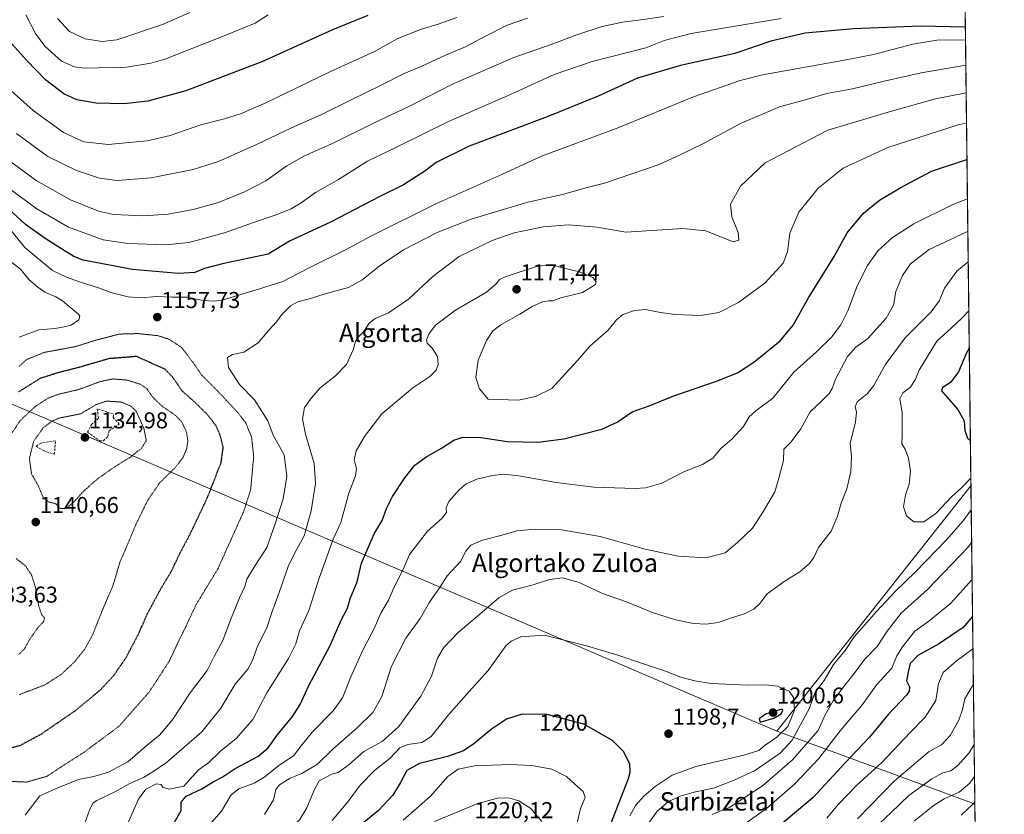
# Model space of a CAD drawing. Units: metres. Extents: x 579799 to 583234, y 4758971 to 4761325.
# Drawn here: x 582805 to 583234, y 4760063 to 4760409 of the extents above; entities that cross this region are included whole.
import ezdxf
from ezdxf.enums import TextEntityAlignment as Align

# ---------------------------------------------------------------- set-up
doc = ezdxf.new("R2010")
doc.units = ezdxf.units.M
doc.header["$MEASUREMENT"] = 0
doc.linetypes.add('TRAZOS2', pattern=[0.375, 0.25, -0.125])
doc.linetypes.add('TRAZOSX2', pattern=[1.5, 1, -0.5])
for name, color, linetype, lineweight in [('Carátula', 7, 'Continuous', 5), ('Comarca CxS', 133, 'Continuous', 0), ('Comunidad Autónoma CxS', 142, 'Continuous', 0), ('Curva de nivel maestra', 36, 'Continuous', 30), ('Curva de nivel maestra depresión', 36, 'TRAZOS2', 30), ('Curva de nivel normal', 36, 'Continuous', 0), ('Curva de nivel normal depresión', 36, 'TRAZOS2', 0), ('Entidad de ámbito territorial', 19, 'Continuous', 0), ('Entidad de ámbito territorial CxS', 92, 'Continuous', 0), ('Espacio natural protegido CxS', 2, 'Continuous', 0), ('Municipio', 9, 'Continuous', 13), ('Municipio CxS', 142, 'Continuous', 0), ('Muro lineal', 1, 'TRAZOSX2', 13), ('Pastizal CxS', 92, 'Continuous', 0), ('Provincia CxS', 1, 'Continuous', 0), ('Punto de cota en terreno', 7, 'Continuous', 0), ('Rótulo de curva de nivel directora', 19, 'Continuous', 0), ('Rótulo de punto de cota en terreno', 19, 'Continuous', 0), ('Texto cartográfico', 19, 'Continuous', 0)]:
    doc.layers.add(name, color=color, linetype=linetype, lineweight=lineweight)
doc.styles.add('Arial', font='txt', dxfattribs={"height": 0.2})

# ---------------------------------------------------------------- blocks, each defined once
blk = doc.blocks.new('*U157')
at = {"layer": 'Curva de nivel normal', "color": 36, "linetype": 'Continuous', "lineweight": 0}
for points in [[(583220.34, 4760119.33, 1165), (583216.58, 4760112.98, 1165), (583215.56, 4760108.31, 1165), (583214.04, 4760103.64, 1165), (583210.2, 4760097.05, 1165), (583206.44, 4760093, 1165), (583201.12, 4760089.98, 1165), (583186.02, 4760077.16, 1165), (583169.82, 4760060.7, 1165)], [(582832.28, 4760056.78, 1165), (582835.06, 4760064.84, 1165), (582836.65, 4760067.69, 1165), (582838.13, 4760068.67, 1165), (582846.09, 4760072.4, 1165), (582852.61, 4760076.06, 1165), (582858.46, 4760078.73, 1165), (582862.61, 4760081.1, 1165), (582868.5, 4760085.16, 1165), (582883.96, 4760098.64, 1165), (582892.19, 4760108.98, 1165), (582898.48, 4760119.4, 1165), (582903.95, 4760125.99, 1165), (582905.97, 4760129.4, 1165), (582908.36, 4760136.31, 1165), (582912.34, 4760143.98, 1165), (582914.44, 4760150.64, 1165), (582917.74, 4760159.31, 1165), (582921.58, 4760170.64, 1165), (582924.5, 4760176.74, 1165), (582928.59, 4760184.02, 1165), (582931.61, 4760195.02, 1165), (582933.52, 4760206.93, 1165), (582932.87, 4760215.64, 1165), (582929.17, 4760228.44, 1165), (582927.87, 4760235.18, 1165), (582928.76, 4760240.11, 1165), (582931.84, 4760244.31, 1165), (582935.58, 4760248.61, 1165), (582942.21, 4760253.83, 1165), (582947.02, 4760258.88, 1165), (582949.99, 4760265.19, 1165), (582950.9, 4760268.79, 1165), (582951.94, 4760270.53, 1165), (582954.63, 4760273.16, 1165), (582956.86, 4760276.85, 1165), (582959.53, 4760278.9, 1165), (582965.34, 4760281.27, 1165), (582974.11, 4760287.27, 1165), (582984.67, 4760297.2, 1165), (582996.11, 4760305.84, 1165), (583010.5, 4760312.87, 1165), (583020.08, 4760316.2, 1165), (583032.73, 4760318.8, 1165), (583043.77, 4760319.7, 1165), (583056.38, 4760318.69, 1165), (583068.86, 4760316.46, 1165), (583093.73, 4760318.17, 1165), (583103.75, 4760317.04, 1165), (583115.66, 4760312.26, 1165), (583118.07, 4760313.03, 1165), (583117.75, 4760316.33, 1165), (583115.08, 4760323.24, 1165), (583114.52, 4760328.79, 1165), (583118.86, 4760336.62, 1165), (583129.6, 4760346.78, 1165), (583156.86, 4760361, 1165), (583184.71, 4760369.33, 1165), (583203.88, 4760374.66, 1165), (583217.2, 4760377.29, 1165)], [(583220.34, 4760119.33, 1165)]]:
    blk.add_polyline3d(points, dxfattribs=at)
blk = doc.blocks.new('*U170')
at = {"layer": 'Curva de nivel normal', "color": 36, "linetype": 'Continuous', "lineweight": 0}
for points in [[(583218.0941, 4760303.6399, 1190), (583213.09, 4760299.57, 1190), (583207.73, 4760292.1, 1190), (583205.63, 4760286.71, 1190), (583201.92, 4760281.78, 1190), (583190.59, 4760270.51, 1190), (583181.84, 4760258.64, 1190), (583176.98, 4760249.64, 1190), (583173.97, 4760245.96, 1190), (583169.69, 4760242.56, 1190), (583168.77, 4760240.29, 1190), (583169.45, 4760238.1, 1190), (583168.98, 4760233.63, 1190), (583166.69, 4760224.48, 1190), (583167.17, 4760218.58, 1190), (583166.88, 4760212.09, 1190), (583165.12, 4760204.64, 1190), (583162.66, 4760198.39, 1190), (583161.13, 4760192.62, 1190), (583158.29, 4760186.05, 1190), (583152.88, 4760178.98, 1190), (583150.74, 4760174.64, 1190), (583148.92, 4760171.98, 1190), (583144.63, 4760168.44, 1190), (583138.24, 4760164.5, 1190), (583130.45, 4760158.78, 1190), (583127.22, 4760154.6, 1190), (583124.61, 4760152.06, 1190), (583120.53, 4760150.01, 1190), (583114.86, 4760148.26, 1190), (583109.04, 4760146.31, 1190), (583103.9, 4760145.52, 1190), (583098.37, 4760145.84, 1190), (583090.5, 4760147.43, 1190), (583080.42, 4760150.59, 1190), (583069.17, 4760155.25, 1190), (583058.67, 4760159, 1190), (583048.45, 4760163.67, 1190), (583041.16, 4760165.79, 1190), (583035.52, 4760164.98, 1190), (583028.49, 4760162.74, 1190), (583019.38, 4760160.38, 1190), (583013.52, 4760156.98, 1190), (583004.16, 4760148.98, 1190), (582995.65, 4760141.98, 1190), (582989.3, 4760135.25, 1190), (582986.68, 4760130.74, 1190), (582984.11, 4760122.86, 1190), (582979.42, 4760114.18, 1190), (582969.9, 4760100.96, 1190), (582962.56, 4760094.4, 1190), (582954.61, 4760089.98, 1190), (582948.18, 4760084.31, 1190), (582943.43, 4760080.85, 1190), (582940.67, 4760080.12, 1190), (582935.12, 4760077.23, 1190), (582933.01, 4760073.49, 1190), (582929.76, 4760065.4, 1190), (582926.62, 4760060.3, 1190), (582922.19, 4760055.93, 1190), (582914.53, 4760050.82, 1190), (582905.86, 4760047.4, 1190), (582900.53, 4760045.14, 1190), (582895.19, 4760043.34, 1190), (582890.57, 4760041.98, 1190), (582885.59, 4760042.36, 1190), (582883.72, 4760041.82, 1190), (582884.04, 4760040.36, 1190), (582889.35, 4760031.48, 1190), (582891.59, 4760025.67, 1190), (582892.66, 4760021.07, 1190), (582897.37, 4760012.72, 1190), (582898.97, 4760007.21, 1190), (582898.68, 4760004.39, 1190), (582899.77, 4760001.51, 1190), (582900.37, 4759996.28, 1190), (582902.36, 4759993.54, 1190), (582908.02, 4759992.96, 1190), (582917.45, 4759994.62, 1190), (582919.59, 4759996.04, 1190), (582921.52, 4759999.56, 1190), (582921.18, 4760003.79, 1190), (582922.81, 4760006.56, 1190), (582927.8, 4760009.32, 1190), (582930.95, 4760009.56, 1190), (582933.78, 4760008.02, 1190), (582937.52, 4760005.38, 1190), (582943.09, 4760003.34, 1190), (582947.34, 4760000.58, 1190), (582955.34, 4759995.62, 1190), (582958.86, 4759992.43, 1190), (582961.16, 4759989.79, 1190), (582963.84, 4759984.91, 1190), (582966.68, 4759981.96, 1190), (582970.11, 4759981.46, 1190), (582978.71, 4759983.25, 1190), (582988.8, 4759983.97, 1190), (582991.18, 4759984.58, 1190), (582995.23, 4759987.16, 1190), (583002.18, 4759993.2, 1190), (583006.77, 4759995.44, 1190), (583012.74, 4759996.06, 1190), (583018.66, 4759997.99, 1190), (583023.37, 4760002.27, 1190), (583027.32, 4760006.66, 1190), (583032.84, 4760010.09, 1190), (583040.02, 4760014.49, 1190), (583052.53, 4760020.96, 1190), (583065.4, 4760029.3, 1190), (583070.58, 4760034.28, 1190), (583072.7, 4760038.33, 1190), (583073.63, 4760042.49, 1190), (583074.31, 4760048, 1190), (583077.15, 4760056.25, 1190), (583082.52, 4760064.06, 1190), (583087.39, 4760068.16, 1190), (583092.91, 4760070.65, 1190), (583099.19, 4760072.39, 1190), (583107.1, 4760074.03, 1190), (583116, 4760077.48, 1190), (583124.94, 4760081.55, 1190), (583136.05, 4760089.31, 1190), (583141.33, 4760094.98, 1190), (583145.15, 4760101.98, 1190), (583148.74, 4760108.69, 1190), (583151.36, 4760115.83, 1190), (583155.35, 4760121.02, 1190), (583159.29, 4760127.94, 1190), (583164.4, 4760134.14, 1190), (583168.37, 4760140.02, 1190), (583172.78, 4760144.98, 1190), (583178.04, 4760151.15, 1190), (583186.32, 4760160, 1190), (583195.17, 4760168.44, 1190), (583208.6, 4760182.27, 1190), (583215.86, 4760190.66, 1190), (583219.4122, 4760195.3884, 1190)], [(583219.4122, 4760195.3884, 1190)]]:
    blk.add_polyline3d(points, dxfattribs=at)
blk = doc.blocks.new('*U178')
at = {"layer": 'Curva de nivel normal', "color": 36, "linetype": 'Continuous', "lineweight": 0}
blk.add_polyline3d([(583026, 4760409.87, 1135), (583017.09, 4760406.74, 1135), (583007.33, 4760401.88, 1135), (582998.85, 4760397.35, 1135), (582990.16, 4760393.7, 1135), (582979.85, 4760388.85, 1135), (582972.19, 4760385.72, 1135), (582962.19, 4760380.6, 1135), (582949.08, 4760374.29, 1135), (582936.08, 4760367.84, 1135), (582922.75, 4760361.89, 1135), (582907.86, 4760354.82, 1135), (582891.19, 4760347.4, 1135), (582880.19, 4760343.82, 1135), (582861.94, 4760340.24, 1135), (582847.07, 4760339.06, 1135), (582839.33, 4760340.11, 1135), (582829.32, 4760343.44, 1135), (582816.8, 4760349.59, 1135), (582803.1, 4760359.55, 1135)], dxfattribs=at)
blk = doc.blocks.new('*U192')
at = {"layer": 'Curva de nivel normal', "color": 36, "linetype": 'Continuous', "lineweight": 0}
for points in [[(583218.35, 4760282.23, 1195), (583215.19, 4760278.9, 1195), (583208.82, 4760272.92, 1195), (583204.44, 4760269.05, 1195), (583196.76, 4760256.31, 1195), (583195.18, 4760252.39, 1195), (583192.98, 4760248.96, 1195), (583189.64, 4760246.39, 1195), (583188.34, 4760243.78, 1195), (583189.31, 4760237.86, 1195), (583189.28, 4760228.09, 1195), (583189.15, 4760224.19, 1195), (583190.6, 4760221.84, 1195), (583192.06, 4760217.95, 1195), (583192.86, 4760212.31, 1195), (583192.42, 4760206.64, 1195), (583190.69, 4760201.98, 1195), (583189.9, 4760196.72, 1195), (583191.18, 4760192.82, 1195), (583194.35, 4760190.12, 1195), (583198.79, 4760190.2, 1195), (583203.91, 4760193.79, 1195), (583210.8, 4760201.04, 1195), (583215.13, 4760204.98, 1195), (583219.24, 4760209.2, 1195)], [(583219.24, 4760209.2, 1195)]]:
    blk.add_polyline3d(points, dxfattribs=at)
blk = doc.blocks.new('*U206')
at = {"layer": 'Curva de nivel normal', "color": 36, "linetype": 'Continuous', "lineweight": 0}
for points in [[(583216.92, 4760400.4, 1155), (583204.42, 4760400.31, 1155), (583193.94, 4760398.55, 1155), (583176.81, 4760394.02, 1155), (583164.88, 4760391.64, 1155), (583153.5, 4760389.68, 1155), (583128.42, 4760385.18, 1155), (583118.65, 4760382.6, 1155), (583098.39, 4760375.6, 1155), (583065.08, 4760361.87, 1155), (583032.08, 4760349.61, 1155), (583014.72, 4760341.7, 1155), (582985.96, 4760328.9, 1155), (582957.9, 4760314.92, 1155), (582946.94, 4760309.01, 1155), (582930.71, 4760301.01, 1155), (582919.26, 4760295.05, 1155), (582909.11, 4760291.79, 1155), (582893.26, 4760287.01, 1155), (582889.56, 4760286.38, 1155), (582884.59, 4760286.77, 1155), (582877.46, 4760288.21, 1155), (582870.93, 4760288.14, 1155), (582864.43, 4760288.42, 1155), (582857.14, 4760287.94, 1155), (582851.79, 4760288.37, 1155), (582844.3, 4760290.26, 1155), (582839.34, 4760292.05, 1155), (582830.67, 4760294.82, 1155), (582824.98, 4760296.86, 1155), (582818.86, 4760299.82, 1155), (582806.85, 4760309.9, 1155), (582796.86, 4760322.08, 1155)], [(583194.57, 4760059.66, 1155), (583202.75, 4760066.3, 1155), (583207.66, 4760069.33, 1155), (583214.19, 4760072.34, 1155), (583218.86, 4760076.18, 1155), (583220.83, 4760079.19, 1155)]]:
    blk.add_polyline3d(points, dxfattribs=at)
blk = doc.blocks.new('*U220')
at = {"layer": 'Curva de nivel normal', "color": 36, "linetype": 'Continuous', "lineweight": 0}
blk.add_polyline3d([(582912.86, 4760411.32, 1120), (582907.19, 4760407.7, 1120), (582892.19, 4760401.56, 1120), (582867.87, 4760392.04, 1120), (582861.71, 4760390.17, 1120), (582851.1, 4760388.54, 1120), (582832.64, 4760388.1, 1120), (582828.41, 4760388.64, 1120), (582822.71, 4760391.16, 1120), (582815.46, 4760397.58, 1120), (582811.4, 4760403.18, 1120), (582807.26, 4760411.38, 1120)], dxfattribs=at)
blk = doc.blocks.new('*U227')
at = {"layer": 'Curva de nivel normal', "color": 36, "linetype": 'Continuous', "lineweight": 0}
blk.add_polyline3d([(582995.09, 4760410.08, 1130), (582987.05, 4760407.26, 1130), (582979.27, 4760404.96, 1130), (582969.38, 4760400.96, 1130), (582959.17, 4760395.38, 1130), (582939.78, 4760386.47, 1130), (582911.93, 4760373, 1130), (582900.82, 4760368.1, 1130), (582893.9, 4760365.97, 1130), (582883.5, 4760363.29, 1130), (582870.13, 4760358.63, 1130), (582860.11, 4760356.39, 1130), (582843.1, 4760354.78, 1130), (582832.5, 4760355.92, 1130), (582823.6, 4760360.01, 1130), (582810.36, 4760369.64, 1130), (582799.44, 4760379.49, 1130), (582786.45, 4760393.15, 1130), (582771.58, 4760411.36, 1130)], dxfattribs=at)
blk = doc.blocks.new('*U235')
at = {"layer": 'Curva de nivel normal', "color": 36, "linetype": 'Continuous', "lineweight": 0}
blk.add_polyline3d([(583085.32, 4760410.58, 1140), (583075.43, 4760409.18, 1140), (583067.3, 4760408.14, 1140), (583058.49, 4760406.2, 1140), (583047.52, 4760402.63, 1140), (583036.3, 4760398.34, 1140), (583019.98, 4760392.65, 1140), (582993.56, 4760381.18, 1140), (582974.86, 4760371.55, 1140), (582958.53, 4760363.86, 1140), (582941.53, 4760355.46, 1140), (582928.37, 4760349.66, 1140), (582921.01, 4760345.46, 1140), (582911.91, 4760338.98, 1140), (582902.57, 4760334.11, 1140), (582891.17, 4760329.51, 1140), (582880.16, 4760326.4, 1140), (582869.27, 4760324.32, 1140), (582858.54, 4760323.62, 1140), (582845.4, 4760324.28, 1140), (582838.86, 4760325.73, 1140), (582826.75, 4760330.64, 1140), (582811.66, 4760339.12, 1140), (582795.09, 4760351.21, 1140)], dxfattribs=at)
blk = doc.blocks.new('*U245')
at = {"layer": 'Curva de nivel normal', "color": 36, "linetype": 'Continuous', "lineweight": 0}
blk.add_polyline3d([(582799.99, 4760335.55, 1145), (582812.09, 4760326.66, 1145), (582825.86, 4760318.76, 1145), (582840.93, 4760313.25, 1145), (582851.63, 4760311.55, 1145), (582868.38, 4760311.03, 1145), (582878.33, 4760312.06, 1145), (582893.9, 4760316.26, 1145), (582906.5, 4760320.68, 1145), (582916, 4760323.9, 1145), (582922.88, 4760326.74, 1145), (582927.3, 4760329.28, 1145), (582933.53, 4760333.76, 1145), (582943.53, 4760339.44, 1145), (582956.19, 4760347.45, 1145), (582969.19, 4760353.76, 1145), (582991.53, 4760364.86, 1145), (583017.53, 4760376.16, 1145), (583037.53, 4760385.32, 1145), (583054.09, 4760390.95, 1145), (583077.55, 4760396.91, 1145), (583085.53, 4760400.14, 1145), (583097.3, 4760403.18, 1145), (583136.53, 4760409.69, 1145)], dxfattribs=at)
blk = doc.blocks.new('*U248')
at = {"layer": 'Curva de nivel normal', "color": 36, "linetype": 'Continuous', "lineweight": 0}
blk.add_polyline3d([(582878.66, 4760412.34, 1115), (582866.78, 4760407.15, 1115), (582846.92, 4760400.35, 1115), (582840.53, 4760399.63, 1115), (582833.06, 4760400.78, 1115), (582826.28, 4760404.08, 1115), (582821.08, 4760409.64, 1115)], dxfattribs=at)
blk = doc.blocks.new('*U283')
at = {"layer": 'Curva de nivel maestra', "color": 36, "linetype": 'Continuous', "lineweight": 30}
for points in [[(583218.55, 4760265.95, 1200), (583217.29, 4760263.85, 1200), (583213.8, 4760255.56, 1200), (583210.52, 4760251.08, 1200), (583206.88, 4760248.62, 1200), (583206.51, 4760247.36, 1200), (583207.48, 4760246.09, 1200), (583213.59, 4760239.16, 1200), (583216.38, 4760234.19, 1200), (583216.66, 4760229.97, 1200), (583217.74, 4760226.66, 1200), (583219.05, 4760225.46, 1200)], [(583219.05, 4760225.46, 1200)]]:
    blk.add_polyline3d(points, dxfattribs=at)
blk = doc.blocks.new('*U292')
at = {"layer": 'Curva de nivel maestra', "color": 36, "linetype": 'Continuous', "lineweight": 30}
for points in [[(583219.98, 4760148.87, 1175), (583215.86, 4760144.05, 1175), (583205.19, 4760136.79, 1175), (583196.13, 4760131.92, 1175), (583192.85, 4760128.46, 1175), (583192.06, 4760125.3, 1175), (583191.24, 4760120.91, 1175), (583192.54, 4760118.27, 1175), (583192.39, 4760116.27, 1175), (583191.21, 4760114.61, 1175), (583183.33, 4760106.34, 1175), (583175.11, 4760096.34, 1175), (583164.46, 4760085.15, 1175), (583150.44, 4760069.99, 1175), (583135.92, 4760057.81, 1175)], [(582871.89, 4760058.98, 1175), (582874.89, 4760064.31, 1175), (582874.97, 4760067.98, 1175), (582877.13, 4760070.55, 1175), (582884.02, 4760073.76, 1175), (582888.86, 4760076.77, 1175), (582892.89, 4760078.78, 1175), (582898.52, 4760082.64, 1175), (582908.34, 4760087.8, 1175), (582912.88, 4760091.59, 1175), (582916.77, 4760097.13, 1175), (582923.45, 4760105.28, 1175), (582926.8, 4760110.5, 1175), (582930.64, 4760118.76, 1175), (582939.97, 4760136.26, 1175), (582944.76, 4760147.31, 1175), (582947.27, 4760152.31, 1175), (582948.84, 4760156.98, 1175), (582951.64, 4760163.98, 1175), (582953.55, 4760172.12, 1175), (582959.04, 4760184.9, 1175), (582962.64, 4760190.79, 1175), (582964.44, 4760195.98, 1175), (582967.14, 4760201.31, 1175), (582972.4, 4760209.45, 1175), (582976.86, 4760214.88, 1175), (582981.57, 4760218.45, 1175), (582988.43, 4760222.31, 1175), (582993.77, 4760225.8, 1175), (582997.75, 4760227.14, 1175), (583005.53, 4760227.01, 1175), (583017.19, 4760225.2, 1175), (583030.52, 4760224.96, 1175), (583041.78, 4760226.34, 1175), (583058.36, 4760230.64, 1175), (583065.02, 4760233.59, 1175), (583071.6, 4760238.15, 1175), (583079, 4760240.72, 1175), (583089.76, 4760245.11, 1175), (583108.36, 4760251.48, 1175), (583117.5, 4760255.19, 1175), (583124.56, 4760259.78, 1175), (583136.08, 4760269.06, 1175), (583141.72, 4760275.92, 1175), (583148.4, 4760287.84, 1175), (583159.63, 4760305.85, 1175), (583165.37, 4760316.26, 1175), (583172.46, 4760324.87, 1175), (583179.41, 4760330.54, 1175), (583188.39, 4760335.93, 1175), (583202.08, 4760343.16, 1175), (583217.55, 4760348.19, 1175)], [(583219.98, 4760148.87, 1175)]]:
    blk.add_polyline3d(points, dxfattribs=at)
blk = doc.blocks.new('*U298')
at = {"layer": 'Curva de nivel maestra', "color": 36, "linetype": 'Continuous', "lineweight": 30}
for points in [[(583216.85, 4760405.95, 1150), (583197.28, 4760406.3, 1150), (583168.06, 4760405.24, 1150), (583146.97, 4760403.26, 1150), (583132.02, 4760399.84, 1150), (583116.35, 4760394.42, 1150), (583092.72, 4760389.15, 1150), (583073.97, 4760383.65, 1150), (583056.72, 4760375.82, 1150), (583034.54, 4760366.8, 1150), (583000.57, 4760353.97, 1150), (582986.2, 4760346.95, 1150), (582981.19, 4760343.11, 1150), (582971.86, 4760337.12, 1150), (582961.53, 4760332.06, 1150), (582940.1, 4760320.92, 1150), (582922.23, 4760312.55, 1150), (582912.86, 4760306.96, 1150), (582893.53, 4760302.81, 1150), (582885.19, 4760300.69, 1150), (582880.86, 4760299, 1150), (582873.75, 4760298.49, 1150), (582853.75, 4760300.17, 1150), (582832.21, 4760304.3, 1150), (582828.1, 4760305.88, 1150), (582823.23, 4760309, 1150), (582815.71, 4760313.69, 1150), (582807.04, 4760319.84, 1150), (582799.18, 4760327.08, 1150)], [(583214.97, 4760062.24, 1150), (583220.16, 4760067, 1150), (583220.96, 4760067.98, 1150)]]:
    blk.add_polyline3d(points, dxfattribs=at)
blk = doc.blocks.new('*U299')
at = {"layer": 'Curva de nivel maestra', "color": 36, "linetype": 'Continuous', "lineweight": 30}
blk.add_polyline3d([(582956.4, 4760411.07, 1125), (582940.86, 4760404.79, 1125), (582910.19, 4760390.76, 1125), (582877.02, 4760378.14, 1125), (582860.49, 4760373.61, 1125), (582850.06, 4760372.51, 1125), (582837.96, 4760372.74, 1125), (582829.49, 4760374.27, 1125), (582823.74, 4760376.86, 1125), (582815.8, 4760382.92, 1125), (582807.68, 4760391.46, 1125), (582794.25, 4760406.03, 1125), (582779.04, 4760425.79, 1125)], dxfattribs=at)
blk = doc.blocks.new('5PATER')
at = {"layer": 'Carátula', "linetype": 'Continuous', "lineweight": 5}
h = blk.add_hatch(color=250, dxfattribs=at)
edge = h.paths.add_edge_path()
edge.add_ellipse((0, 0.01), major_axis=(-1.33, -1.34), ratio=0.999422, start_angle=0, end_angle=360)

msp = doc.modelspace()

# ---------------------------------------------------------------- linework, layer by layer
at = {"layer": 'Comarca CxS', "color": 133, "linetype": 'Continuous', "lineweight": 0}
msp.add_polyline3d([(583233.83, 4759011.32, 1103.61), (579836.43, 4758970.97, 1215.3), (579809.42, 4761284.44, 1222.14), (583205.66, 4761324.8, 699.08), (583233.83, 4759011.32, 1103.61)], close=True, dxfattribs=at)
msp.add_polyline3d([(583233.83, 4759011.32, 1103.61), (579836.43, 4758970.97, 1215.3), (579809.42, 4761284.44, 1222.14), (583205.66, 4761324.8, 699.08), (583233.83, 4759011.32, 1103.61)], close=True, dxfattribs=at)
at = {"layer": 'Comunidad Autónoma CxS', "color": 142, "linetype": 'Continuous', "lineweight": 0}
msp.add_polyline3d([(583233.83, 4759011.32, 1103.61), (579836.43, 4758970.97, 1215.3), (579809.42, 4761284.44, 1222.14), (583205.66, 4761324.8, 699.08), (583233.83, 4759011.32, 1103.61)], close=True, dxfattribs=at)
msp.add_polyline3d([(583233.83, 4759011.32, 1103.61), (579836.43, 4758970.97, 1215.3), (579809.42, 4761284.44, 1222.14), (583205.66, 4761324.8, 699.08), (583233.83, 4759011.32, 1103.61)], close=True, dxfattribs=at)
at = {"layer": 'Curva de nivel maestra', "color": 36, "linetype": 'Continuous', "lineweight": 30}
for points in [[(583061.28, 4760055.83, 1200), (583069.93, 4760078.31, 1200), (583070.71, 4760081.06, 1200), (583070.53, 4760084.64, 1200), (583067.78, 4760089.98, 1200), (583063.02, 4760094.75, 1200), (583050.45, 4760101.9, 1200), (583034.54, 4760106.2, 1200), (583023.63, 4760106.26, 1200), (583016.86, 4760104.06, 1200), (583010.31, 4760099.79, 1200), (583002.58, 4760093.35, 1200), (582997.98, 4760090.26, 1200), (582991.11, 4760087.81, 1200), (582978.89, 4760084.75, 1200), (582973.29, 4760081.77, 1200), (582970.65, 4760076.44, 1200), (582967.24, 4760070.92, 1200), (582961.04, 4760064.22, 1200), (582954.53, 4760059.04, 1200)], [(583127.32, 4760102.81, 1200), (583133.38, 4760104.59, 1200), (583136.56, 4760106.48, 1200), (583137.33, 4760108.08, 1200), (583136.86, 4760108.5, 1200), (583129.72, 4760106.29, 1200), (583127.01, 4760104.31, 1200), (583127.32, 4760102.81, 1200)]]:
    msp.add_polyline3d(points, dxfattribs=at)
at = {"layer": 'Curva de nivel maestra depresión', "color": 36, "linetype": 'TRAZOS2', "lineweight": 30}
msp.add_polyline3d([(582797.75, 4760090.88, 1150), (582804.8, 4760092.7, 1150), (582813.94, 4760097.64, 1150), (582828.87, 4760107.88, 1150), (582839.75, 4760116.92, 1150), (582845.33, 4760122.89, 1150), (582850.98, 4760131.03, 1150), (582856.42, 4760141.4, 1150), (582860.15, 4760149.94, 1150), (582866.11, 4760161.05, 1150), (582870.69, 4760168.64, 1150), (582874.34, 4760176.34, 1150), (582879.33, 4760185.78, 1150), (582886.37, 4760200.68, 1150), (582892.36, 4760215.98, 1150), (582893.3, 4760222.64, 1150), (582892, 4760227.92, 1150), (582890.16, 4760232.09, 1150), (582886.61, 4760236.72, 1150), (582881.08, 4760242.2, 1150), (582875.42, 4760247.22, 1150), (582871.18, 4760253.36, 1150), (582867.95, 4760256.7, 1150), (582855.49, 4760262.31, 1150), (582843.48, 4760261.34, 1150), (582830.52, 4760257.57, 1150), (582821.07, 4760255.15, 1150), (582813.38, 4760252.68, 1150), (582804.07, 4760246.84, 1150)], dxfattribs=at)
at = {"layer": 'Curva de nivel normal', "color": 36, "linetype": 'Continuous', "lineweight": 0}
for points in [[(582806.91, 4760062.25, 1160), (582813.26, 4760070.64, 1160), (582821.19, 4760074.2, 1160), (582830.19, 4760077.85, 1160), (582836.86, 4760079.16, 1160), (582843.23, 4760081, 1160), (582851.68, 4760085.59, 1160), (582861.24, 4760093.85, 1160), (582865.5, 4760097.2, 1160), (582871.02, 4760103.64, 1160), (582878.83, 4760115.64, 1160), (582886.29, 4760125.42, 1160), (582889.41, 4760131.4, 1160), (582893.1, 4760138.42, 1160), (582896.31, 4760146.98, 1160), (582900.39, 4760156.98, 1160), (582902.69, 4760161.98, 1160), (582903.56, 4760165.12, 1160), (582907.19, 4760171.2, 1160), (582912.35, 4760178.94, 1160), (582915.97, 4760189.26, 1160), (582919.4, 4760200.22, 1160), (582921.08, 4760209.95, 1160), (582919.93, 4760219.38, 1160), (582914.99, 4760227.94, 1160), (582912.77, 4760234.22, 1160), (582906.88, 4760243.33, 1160), (582900.32, 4760250.1, 1160), (582895.64, 4760257.46, 1160), (582895.17, 4760261.91, 1160), (582897.38, 4760263.19, 1160), (582902.29, 4760264.18, 1160), (582908.46, 4760268.3, 1160), (582913.17, 4760273.8, 1160), (582916.52, 4760277.45, 1160), (582918.87, 4760280.61, 1160), (582922.59, 4760284.37, 1160), (582925.87, 4760286.17, 1160), (582930.35, 4760287.32, 1160), (582938.81, 4760289.92, 1160), (582947.87, 4760292.38, 1160), (582953.67, 4760295.56, 1160), (582961.67, 4760302.04, 1160), (582971.93, 4760308.8, 1160), (582986.6, 4760316.44, 1160), (583001.39, 4760322.18, 1160), (583026.09, 4760329.54, 1160), (583041.21, 4760333.02, 1160), (583051.93, 4760335.99, 1160), (583059.53, 4760337.96, 1160), (583083.29, 4760345.98, 1160), (583092.52, 4760350.21, 1160), (583102.43, 4760355.08, 1160), (583118.79, 4760363.9, 1160), (583135.75, 4760371.22, 1160), (583147.66, 4760374.45, 1160), (583156.46, 4760377, 1160), (583167.58, 4760379.03, 1160), (583181.39, 4760382.44, 1160), (583197.56, 4760385.97, 1160), (583217.05, 4760389.33, 1160)], [(582852.06, 4760059.41, 1170), (582856.36, 4760069.24, 1170), (582859.53, 4760073.58, 1170), (582864.09, 4760075.89, 1170), (582866.11, 4760075.59, 1170), (582867.09, 4760074.3, 1170), (582869.9, 4760073.54, 1170), (582876.06, 4760074.84, 1170), (582882.44, 4760082.06, 1170), (582886.87, 4760085.08, 1170), (582892.05, 4760090.14, 1170), (582898.99, 4760095.75, 1170), (582906.17, 4760104.02, 1170), (582912.24, 4760115.67, 1170), (582921.75, 4760130.56, 1170), (582925, 4760136.94, 1170), (582926.55, 4760142.66, 1170), (582930.6, 4760151.55, 1170), (582935.06, 4760165.68, 1170), (582941.17, 4760182.61, 1170), (582944.56, 4760189.85, 1170), (582948.05, 4760202.73, 1170), (582951, 4760210.26, 1170), (582951.39, 4760213.5, 1170), (582950.39, 4760217.24, 1170), (582951.23, 4760221.09, 1170), (582954.88, 4760227.38, 1170), (582962.45, 4760237.31, 1170), (582970.5, 4760243.98, 1170), (582975.96, 4760248.64, 1170), (582983.42, 4760253.57, 1170), (582986.13, 4760256.33, 1170), (582986.96, 4760258.79, 1170), (582986.72, 4760262.35, 1170), (582984.38, 4760265.98, 1170), (582982.27, 4760268.13, 1170), (582981.98, 4760269.62, 1170), (582983.02, 4760272.39, 1170), (582985.86, 4760275.9, 1170), (582994.53, 4760282.44, 1170), (583008.14, 4760290.42, 1170), (583012.33, 4760294.03, 1170), (583013.73, 4760295.84, 1170), (583016.14, 4760297.08, 1170), (583029.94, 4760301.55, 1170), (583035.83, 4760302.4, 1170), (583041.27, 4760300.94, 1170), (583048.59, 4760299.21, 1170), (583054.43, 4760296.68, 1170), (583055.91, 4760294.8, 1170), (583055.59, 4760293.73, 1170), (583049.86, 4760290.16, 1170), (583040.53, 4760287.87, 1170), (583036.94, 4760286.63, 1170), (583035.17, 4760286.62, 1170), (583032.45, 4760286.08, 1170), (583027.96, 4760284.14, 1170), (583022.64, 4760280.79, 1170), (583014.35, 4760276.15, 1170), (583010.77, 4760273.51, 1170), (583008.01, 4760269.23, 1170), (583004.46, 4760260.68, 1170), (583003.49, 4760253.11, 1170), (583005.04, 4760248.25, 1170), (583008.86, 4760243.69, 1170), (583022.01, 4760243.28, 1170), (583029.42, 4760244.88, 1170), (583036.56, 4760248.33, 1170), (583040.88, 4760253.16, 1170), (583047.85, 4760260.7, 1170), (583053.19, 4760266.82, 1170), (583061.1, 4760273.72, 1170), (583064.79, 4760278.32, 1170), (583067.53, 4760280.61, 1170), (583072.53, 4760282.34, 1170), (583077.36, 4760282.74, 1170), (583083.88, 4760281.48, 1170), (583090.36, 4760280.58, 1170), (583101.31, 4760280.12, 1170), (583109.32, 4760281.46, 1170), (583117.89, 4760285.84, 1170), (583129.5, 4760294.42, 1170), (583137.42, 4760303.07, 1170), (583139.34, 4760308.01, 1170), (583140.26, 4760316.13, 1170), (583144.21, 4760325.22, 1170), (583152.62, 4760335.7, 1170), (583163.58, 4760344.44, 1170), (583183.05, 4760353.45, 1170), (583214.19, 4760363.41, 1170), (583217.36, 4760364.05, 1170)], [(582886.05, 4760056.56, 1180), (582892.56, 4760063.96, 1180), (582896.74, 4760071.08, 1180), (582900.05, 4760073.72, 1180), (582906.75, 4760076.16, 1180), (582911.49, 4760078.98, 1180), (582917.58, 4760083.94, 1180), (582923.96, 4760088.17, 1180), (582927.25, 4760092.53, 1180), (582932.21, 4760098.62, 1180), (582941.22, 4760107.78, 1180), (582945.26, 4760113.46, 1180), (582948.87, 4760122.64, 1180), (582954.06, 4760133.98, 1180), (582959.13, 4760143.64, 1180), (582961.98, 4760150.31, 1180), (582965.29, 4760156.02, 1180), (582967.68, 4760161.47, 1180), (582971.81, 4760169.33, 1180), (582974.51, 4760175.94, 1180), (582982.34, 4760186.16, 1180), (582988.78, 4760191.85, 1180), (582990.59, 4760194.31, 1180), (582990.52, 4760196.31, 1180), (582991.72, 4760199.08, 1180), (582996.18, 4760204.11, 1180), (582999.27, 4760206.7, 1180), (583003.9, 4760208.73, 1180), (583010.66, 4760210.44, 1180), (583015.48, 4760210.93, 1180), (583022.1, 4760210.22, 1180), (583038.5, 4760207.28, 1180), (583054.85, 4760205.27, 1180), (583072.9, 4760204.67, 1180), (583077.42, 4760205.05, 1180), (583084.47, 4760207.02, 1180), (583094.43, 4760212.08, 1180), (583102.19, 4760215.17, 1180), (583106.7, 4760218, 1180), (583110.24, 4760222.12, 1180), (583115.04, 4760226.31, 1180), (583120.16, 4760231.72, 1180), (583122.64, 4760235.93, 1180), (583125.46, 4760238.67, 1180), (583132.9, 4760244.08, 1180), (583142.07, 4760255.42, 1180), (583152, 4760264.4, 1180), (583158.52, 4760270.79, 1180), (583162.57, 4760276.15, 1180), (583165.65, 4760282.27, 1180), (583169.86, 4760293.38, 1180), (583174.2, 4760301.98, 1180), (583178.76, 4760308.31, 1180), (583185.11, 4760314.2, 1180), (583194.44, 4760320.22, 1180), (583211.44, 4760328.54, 1180), (583217.76, 4760331.03, 1180)], [(583217.93, 4760316.82, 1185), (583217.42, 4760316.63, 1185), (583201.1, 4760309, 1185), (583192.95, 4760302.69, 1185), (583189.48, 4760297.64, 1185), (583186.54, 4760290.64, 1185), (583185.47, 4760284.64, 1185), (583182.36, 4760278.98, 1185), (583174.12, 4760269.98, 1185), (583169.1, 4760266.31, 1185), (583165.5, 4760262.34, 1185), (583160.23, 4760252.44, 1185), (583158.72, 4760248.34, 1185), (583157.45, 4760246.1, 1185), (583154.34, 4760242.89, 1185), (583149.25, 4760238.1, 1185), (583145.09, 4760230.76, 1185), (583140.9, 4760225.12, 1185), (583137.72, 4760221.92, 1185), (583137.52, 4760216.98, 1185), (583135.52, 4760209.29, 1185), (583133.79, 4760203.25, 1185), (583128.84, 4760194.82, 1185), (583124.1, 4760187.48, 1185), (583117.53, 4760181.12, 1185), (583112.14, 4760176.63, 1185), (583103.75, 4760174.53, 1185), (583091.61, 4760175.26, 1185), (583077.31, 4760178.28, 1185), (583057.66, 4760183.85, 1185), (583040.75, 4760186.72, 1185), (583029.36, 4760187.04, 1185), (583021.29, 4760186.2, 1185), (583014.33, 4760184.26, 1185), (583006.3, 4760182.23, 1185), (583001.3, 4760179.98, 1185), (582999.02, 4760177.39, 1185), (582996.7, 4760172.88, 1185), (582990.99, 4760166.7, 1185), (582987.6, 4760161.34, 1185), (582983.26, 4760155.1, 1185), (582979.22, 4760148.08, 1185), (582972.93, 4760139.4, 1185), (582966.72, 4760127.21, 1185), (582962.45, 4760114.03, 1185), (582958.45, 4760107.08, 1185), (582951.7, 4760100.41, 1185), (582941.23, 4760091.13, 1185), (582934.41, 4760084.57, 1185), (582927.54, 4760080.45, 1185), (582922.53, 4760078.37, 1185), (582917.77, 4760075.44, 1185), (582916.27, 4760073.52, 1185), (582915.25, 4760069.01, 1185), (582911.31, 4760062.59, 1185)], [(582804.36, 4760270.77, 1160), (582812.86, 4760273.98, 1160), (582820.02, 4760274.48, 1160), (582823.89, 4760275.2, 1160), (582827.06, 4760275.98, 1160), (582830.33, 4760278.32, 1160), (582830.76, 4760279.93, 1160), (582830.15, 4760280.83, 1160), (582826.07, 4760284.08, 1160), (582823.24, 4760286.58, 1160), (582820.26, 4760288.38, 1160), (582815.56, 4760290.31, 1160), (582812.52, 4760292.52, 1160), (582808.47, 4760295.89, 1160), (582804.97, 4760300.42, 1160), (582799.67, 4760304.52, 1160)], [(583106.39, 4760062.62, 1185), (583114.1, 4760065.74, 1185), (583128.42, 4760075.12, 1185), (583141.53, 4760086.44, 1185), (583148.53, 4760094.33, 1185), (583152.66, 4760099.15, 1185), (583155.79, 4760105.99, 1185), (583159.26, 4760112.16, 1185), (583163.26, 4760117.65, 1185), (583168.44, 4760124, 1185), (583172.83, 4760130.13, 1185), (583178.35, 4760135.75, 1185), (583182.69, 4760142.5, 1185), (583188.81, 4760150.31, 1185), (583200.3, 4760160.64, 1185), (583217.87, 4760178.98, 1185), (583219.59, 4760181.11, 1185)], [(583219.78, 4760164.97, 1180), (583210.32, 4760154.64, 1180), (583200.98, 4760146.86, 1180), (583194.81, 4760142.54, 1180), (583189.5, 4760135.74, 1180), (583186.92, 4760131.7, 1180), (583184.78, 4760126.31, 1180), (583178.23, 4760119.31, 1180), (583171.62, 4760109.98, 1180), (583167.74, 4760105.64, 1180), (583162.22, 4760098.98, 1180), (583152.97, 4760086.98, 1180), (583142.56, 4760075.98, 1180), (583130.08, 4760065.18, 1180), (583119.65, 4760057.76, 1180)], [(583070.62, 4760061.98, 1195), (583072.98, 4760066.41, 1195), (583076.82, 4760070.71, 1195), (583081.63, 4760074.69, 1195), (583089.02, 4760079.72, 1195), (583099.31, 4760083.49, 1195), (583120.28, 4760088.37, 1195), (583126.86, 4760090.45, 1195), (583129.53, 4760092.74, 1195), (583134.65, 4760096.28, 1195), (583139.39, 4760100.96, 1195), (583142.32, 4760107.98, 1195), (583141.93, 4760113.62, 1195), (583139.96, 4760116.32, 1195), (583135.01, 4760118.47, 1195), (583129.87, 4760119.12, 1195), (583122.03, 4760118.89, 1195), (583105.96, 4760119.66, 1195), (583098.89, 4760120.89, 1195), (583092.81, 4760122.4, 1195), (583086.16, 4760125.06, 1195), (583076.53, 4760128.19, 1195), (583064.48, 4760132.34, 1195), (583051.6, 4760136.09, 1195), (583033.35, 4760140.8, 1195), (583023.04, 4760140.08, 1195), (583018.77, 4760138.21, 1195), (583016.53, 4760136.13, 1195), (583008.78, 4760125.32, 1195), (583000.31, 4760115.99, 1195), (582991.53, 4760106.07, 1195), (582983.96, 4760096.6, 1195), (582979.86, 4760093.91, 1195), (582973.81, 4760093.12, 1195), (582970.32, 4760091.6, 1195), (582966.14, 4760087.18, 1195), (582959.19, 4760081.81, 1195), (582953.04, 4760075.41, 1195), (582947.58, 4760068.08, 1195), (582940.74, 4760059.93, 1195)], [(583220.15, 4760134.73, 1170), (583212.91, 4760129.35, 1170), (583207.21, 4760124.48, 1170), (583205.14, 4760119.69, 1170), (583203.91, 4760112.31, 1170), (583199.36, 4760104.98, 1170), (583192.72, 4760098.31, 1170), (583180.51, 4760085.42, 1170), (583169.38, 4760075.14, 1170), (583161.42, 4760066.9, 1170), (583156.43, 4760060.89, 1170)], [(583220.66, 4760093.01, 1160), (583218.57, 4760089.47, 1160), (583213.62, 4760083.88, 1160), (583210.53, 4760081.6, 1160), (583207.04, 4760080.67, 1160), (583202.23, 4760078.1, 1160), (583192.18, 4760070.82, 1160), (583184.43, 4760063.36, 1160), (583174.67, 4760054.06, 1160)], [(583047.28, 4760057.65, 1205), (583049, 4760065.22, 1205), (583051.06, 4760069.96, 1205), (583050.28, 4760072.6, 1205), (583046.62, 4760075.74, 1205), (583042.97, 4760079.09, 1205), (583036.57, 4760082.36, 1205), (583027.89, 4760083.89, 1205), (583018.3, 4760084.31, 1205), (583002.78, 4760083.79, 1205), (582995.67, 4760082.32, 1205), (582991.26, 4760079.09, 1205), (582983.71, 4760070.53, 1205), (582971.78, 4760060.04, 1205)], [(583032.14, 4760059.44, 1210), (583027.36, 4760065.23, 1210), (583022.23, 4760068.48, 1210), (583018.28, 4760069.73, 1210), (583013.48, 4760069.86, 1210), (583004.3, 4760067.36, 1210), (582985.41, 4760059.46, 1210)]]:
    msp.add_polyline3d(points, dxfattribs=at)
at = {"layer": 'Curva de nivel normal depresión', "color": 36, "linetype": 'TRAZOS2', "lineweight": 0}
for points in [[(582800.94, 4760076.96, 1155), (582807.53, 4760076.69, 1155), (582816.34, 4760079.18, 1155), (582823.74, 4760084.04, 1155), (582832.52, 4760089.64, 1155), (582847.8, 4760100.98, 1155), (582860.98, 4760115.92, 1155), (582869.72, 4760129.36, 1155), (582874.21, 4760138.88, 1155), (582876.95, 4760144.46, 1155), (582881.49, 4760154.13, 1155), (582890.92, 4760169.62, 1155), (582902.14, 4760194.55, 1155), (582905.24, 4760204.13, 1155), (582906.57, 4760218.67, 1155), (582905.67, 4760227.12, 1155), (582903.03, 4760233.48, 1155), (582899.54, 4760237.99, 1155), (582890.94, 4760247.13, 1155), (582883.79, 4760254.31, 1155), (582880.28, 4760259.53, 1155), (582875.16, 4760266.24, 1155), (582869.74, 4760269.78, 1155), (582864.86, 4760271.38, 1155), (582856.04, 4760272.3, 1155), (582847.97, 4760272.06, 1155), (582837.86, 4760269.45, 1155), (582828.99, 4760266.64, 1155), (582815.39, 4760264.11, 1155), (582807.66, 4760261.02, 1155), (582804.27, 4760258, 1155)], [(582804.34, 4760114.83, 1145), (582815.53, 4760119.06, 1145), (582822.86, 4760123.8, 1145), (582828.53, 4760129.22, 1145), (582832.79, 4760134.48, 1145), (582836.49, 4760141.22, 1145), (582840.58, 4760151.62, 1145), (582845.22, 4760162.44, 1145), (582848.24, 4760172.54, 1145), (582851.16, 4760179.31, 1145), (582855.03, 4760188.67, 1145), (582860.3, 4760199.44, 1145), (582865.54, 4760207.18, 1145), (582872.28, 4760213.78, 1145), (582875.78, 4760218.31, 1145), (582877.37, 4760222.17, 1145), (582877.87, 4760225.54, 1145), (582877.28, 4760229.35, 1145), (582875.21, 4760233.8, 1145), (582872.32, 4760236.78, 1145), (582866.63, 4760240.6, 1145), (582862.38, 4760244.75, 1145), (582859.96, 4760248.31, 1145), (582857.1, 4760250.19, 1145), (582851.48, 4760251.99, 1145), (582845.2, 4760252.52, 1145), (582839.68, 4760251.38, 1145), (582830.15, 4760247.84, 1145), (582821.71, 4760245.91, 1145), (582816.78, 4760244.06, 1145), (582811.34, 4760240.51, 1145), (582804.99, 4760234.6, 1145), (582801.27, 4760229.12, 1145)], [(582822.54, 4760195.92, 1140), (582824.76, 4760196.06, 1140), (582827.53, 4760198.16, 1140), (582832.64, 4760203.79, 1140), (582838.31, 4760208.76, 1140), (582846.33, 4760214.43, 1140), (582852.84, 4760218.42, 1140), (582857.58, 4760222.16, 1140), (582859.74, 4760225.63, 1140), (582858.71, 4760230.96, 1140), (582855.21, 4760238.66, 1140), (582853.02, 4760240.63, 1140), (582848.94, 4760242.43, 1140), (582842.42, 4760242.85, 1140), (582837.94, 4760241.33, 1140), (582831.03, 4760237.28, 1140), (582822.03, 4760235.51, 1140), (582818.62, 4760234.09, 1140), (582814.71, 4760231.12, 1140), (582810.65, 4760225.33, 1140), (582808.8, 4760217.91, 1140), (582809.69, 4760211.12, 1140), (582812.6, 4760206, 1140), (582814.74, 4760200.9, 1140), (582817.16, 4760198.85, 1140), (582820.26, 4760198.1, 1140), (582821.37, 4760196.82, 1140), (582822.54, 4760195.92, 1140)], [(582804.15, 4760132.4, 1140), (582806.58, 4760134.7, 1140), (582808.77, 4760138.73, 1140), (582812.53, 4760144.08, 1140), (582815.04, 4760146.78, 1140), (582815.35, 4760148.27, 1140), (582814.11, 4760149.76, 1140), (582812.81, 4760153.6, 1140), (582811.37, 4760161.82, 1140), (582809.72, 4760166.99, 1140), (582807.24, 4760170.79, 1140), (582803.01, 4760174.21, 1140)]]:
    msp.add_polyline3d(points, dxfattribs=at)
at = {"layer": 'Entidad de ámbito territorial', "color": 19, "linetype": 'Continuous', "lineweight": 0}
for points in [[(583219.28, 4760205.87, 1193.15), (583134.61, 4760098.83, 1195.8)], [(583220.98, 4760067.01, 1148.98), (583218.34, 4760068.11, 1150.55), (583206.64, 4760072.41, 1156.02), (583134.61, 4760098.83, 1195.8)]]:
    msp.add_polyline3d(points, dxfattribs=at)
at = {"layer": 'Entidad de ámbito territorial CxS', "color": 92, "linetype": 'Continuous', "lineweight": 0}
for points in [[(583220.98, 4760067.01, 1148.98), (583218.34, 4760068.11, 1150.55), (583206.64, 4760072.41, 1156.02), (583134.61, 4760098.83, 1195.8), (583219.28, 4760205.87, 1193.15), (583220.98, 4760067.01, 1148.98)], [(583220.98, 4760067.01, 1148.98), (583218.34, 4760068.11, 1150.55), (583206.64, 4760072.4, 1156.02), (583134.61, 4760098.83, 1195.8), (583219.28, 4760205.87, 1193.15), (583220.98, 4760067.01, 1148.98)]]:
    msp.add_polyline3d(points, close=True, dxfattribs=at)
at = {"layer": 'Espacio natural protegido CxS', "color": 2, "linetype": 'Continuous', "lineweight": 0}
msp.add_polyline3d([(583233.83, 4759011.32, 1103.61), (579836.43, 4758970.97, 1215.3), (579817.83, 4760564.52, 1302.01), (579809.42, 4761284.44, 1222.14), (582968.83, 4761321.99, 765.51), (583205.66, 4761324.8, 699.08), (583233.83, 4759011.32, 1103.61)], close=True, dxfattribs=at)
msp.add_polyline3d([(583233.83, 4759011.32, 1103.61), (579836.43, 4758970.97, 1215.3), (579817.83, 4760564.52, 1302.01), (579809.42, 4761284.44, 1222.14), (582968.83, 4761321.99, 765.51), (583205.66, 4761324.8, 699.08), (583233.83, 4759011.32, 1103.61)], close=True, dxfattribs=at)
at = {"layer": 'Municipio', "color": 9, "linetype": 'Continuous', "lineweight": 13}
for points in [[(583134.61, 4760098.83, 1195.8), (582741.27, 4760267.1, 1179.42)], [(583134.61, 4760098.83, 1195.8), (582741.27, 4760267.1, 1179.42)], [(583219.28, 4760205.87, 1193.15), (583134.61, 4760098.83, 1195.8)], [(583219.28, 4760205.87, 1193.15), (583134.61, 4760098.83, 1195.8)], [(583220.98, 4760067.01, 1148.98), (583218.34, 4760068.11, 1150.55), (583206.64, 4760072.41, 1156.02), (583134.61, 4760098.83, 1195.8)], [(583220.98, 4760067.01, 1148.98), (583218.34, 4760068.11, 1150.55), (583206.64, 4760072.41, 1156.02), (583134.61, 4760098.83, 1195.8)]]:
    msp.add_polyline3d(points, dxfattribs=at)
at = {"layer": 'Municipio CxS', "color": 142, "linetype": 'Continuous', "lineweight": 0}
for points in [[(583205.66, 4761324.8, 699.08), (583219.28, 4760205.87, 1193.15), (583219.28, 4760205.87, 1193.15), (583134.61, 4760098.83, 1195.8), (582741.27, 4760267.1, 1179.42), (582749.22, 4760332.1, 1154.72), (582755.76, 4760400.27, 1136.37), (582761.26, 4760440.34, 1129.53)], [(583205.66, 4761324.8, 699.08), (583219.28, 4760205.87, 1193.15), (583219.28, 4760205.87, 1193.15), (583134.61, 4760098.83, 1195.8), (582741.27, 4760267.1, 1179.42), (582749.22, 4760332.1, 1154.72), (582755.76, 4760400.26, 1136.37), (582761.26, 4760440.34, 1129.53)], [(580934.3, 4760475.2, 1285.17), (581085.2, 4760348.8, 1233.9), (581105.88, 4760331.18, 1230.44), (581128.18, 4760312.17, 1246.02), (581150.91, 4760292.8, 1254.57), (581428.5, 4760129.94, 1185.88), (581643.11, 4760216.66, 1243.95), (581837.74, 4760183.2, 1258.43), (581850.19, 4760181.06, 1256), (581894.49, 4760173.44, 1251.5), (582112.77, 4760135.54, 1199.46), (582125.38, 4760136.46, 1196.07), (582153.4, 4760138.49, 1179.38), (582188.66, 4760141.04, 1174), (582325.95, 4760152.48, 1172.31), (582472.13, 4760164.16, 1160.4), (582667.49, 4760152.41, 1195.41), (582741.27, 4760267.1, 1179.42), (582741.27, 4760267.1, 1179.42), (583134.61, 4760098.83, 1195.8), (583206.64, 4760072.41, 1156.02), (583218.34, 4760068.11, 1150.55), (583220.98, 4760067.01, 1148.98), (583233.83, 4759011.32, 1103.61)], [(580934.3, 4760475.19, 1285.17), (581085.2, 4760348.8, 1233.9), (581105.88, 4760331.18, 1230.44), (581128.18, 4760312.17, 1246.02), (581150.91, 4760292.8, 1254.57), (581428.5, 4760129.94, 1185.88), (581643.11, 4760216.66, 1243.95), (581837.74, 4760183.2, 1258.43), (581850.19, 4760181.06, 1256), (581894.49, 4760173.44, 1251.5), (582112.77, 4760135.54, 1199.46), (582125.38, 4760136.46, 1196.07), (582153.4, 4760138.48, 1179.38), (582188.66, 4760141.04, 1174), (582325.95, 4760152.48, 1172.31), (582472.13, 4760164.16, 1160.4), (582667.49, 4760152.41, 1195.41), (582741.27, 4760267.1, 1179.42), (582741.27, 4760267.1, 1179.42), (583134.61, 4760098.83, 1195.8), (583206.64, 4760072.4, 1156.02), (583218.34, 4760068.11, 1150.55), (583220.98, 4760067.01, 1148.98), (583233.83, 4759011.32, 1103.61)]]:
    msp.add_polyline3d(points, dxfattribs=at)
for points in [[(583219.28, 4760205.87, 1193.15), (583220.98, 4760067.01, 1148.98), (583218.34, 4760068.11, 1150.55), (583206.64, 4760072.41, 1156.02), (583134.61, 4760098.83, 1195.8), (583219.28, 4760205.87, 1193.15)], [(583219.28, 4760205.87, 1193.15), (583220.98, 4760067.01, 1148.98), (583218.34, 4760068.11, 1150.55), (583206.64, 4760072.4, 1156.02), (583134.61, 4760098.83, 1195.8), (583219.28, 4760205.87, 1193.15)]]:
    msp.add_polyline3d(points, close=True, dxfattribs=at)
at = {"layer": 'Muro lineal', "color": 1, "linetype": 'TRAZOSX2', "lineweight": 13}
for points in [[(582841.05, 4760225.46, 1135.94), (582842.91, 4760227.43, 1135.97), (582843.62, 4760229.86, 1136.13), (582847.96, 4760232.81, 1137), (582845.34, 4760235.69, 1137.11), (582845.4, 4760237.16, 1137.46), (582838.37, 4760239.46, 1138.66), (582838.87, 4760235.38, 1137.08), (582835.94, 4760232.75, 1136.38), (582834.13, 4760229.29, 1136), (582839.46, 4760225.51, 1135.88), (582841.05, 4760225.46, 1135.94)], [(582819.73, 4760219.63, 1136.91), (582820.12, 4760225.58, 1136.98), (582813.85, 4760224.56, 1138.25), (582811.8, 4760223.15, 1138.87), (582814.87, 4760221.23, 1137.45), (582819.73, 4760219.63, 1136.91)]]:
    msp.add_polyline3d(points, dxfattribs=at)
at = {"layer": 'Pastizal CxS', "color": 92, "linetype": 'Continuous', "lineweight": 0}
for points in [[(583210.05, 4760964.64, 834.08), (583224.43, 4759783.49, 1110.67)], [(583210.05, 4760964.64, 834.08), (583210.57, 4760921.21, 873.66), (583224.43, 4759783.49, 1110.67)]]:
    msp.add_polyline3d(points, dxfattribs=at)
at = {"layer": 'Provincia CxS', "color": 1, "linetype": 'Continuous', "lineweight": 0}
msp.add_polyline3d([(583233.83, 4759011.32, 1103.61), (579836.43, 4758970.97, 1215.3), (579809.42, 4761284.44, 1222.14), (583205.66, 4761324.8, 699.08), (583233.83, 4759011.32, 1103.61)], close=True, dxfattribs=at)
msp.add_polyline3d([(583233.83, 4759011.32, 1103.61), (579836.43, 4758970.97, 1215.3), (579809.42, 4761284.44, 1222.14), (583205.66, 4761324.8, 699.08), (583233.83, 4759011.32, 1103.61)], close=True, dxfattribs=at)

# ---------------------------------------------------------------- block references
at = {"layer": 'Curva de nivel maestra', "color": 36, "linetype": 'Continuous', "lineweight": 30}
for name in ['*U298', '*U299', '*U292', '*U283']:
    msp.add_blockref(name, (0, 0), dxfattribs=at)
at = {"layer": 'Curva de nivel normal', "color": 36, "linetype": 'Continuous', "lineweight": 0}
for name in ['*U220', '*U248', '*U206', '*U245', '*U235', '*U178', '*U227', '*U157', '*U170', '*U192']:
    msp.add_blockref(name, (0, 0), dxfattribs=at)
at = {"layer": 'Punto de cota en terreno', "linetype": 'Continuous', "lineweight": 0}
for p in [(583021.18, 4760291.59, 1171.44), (582864.54, 4760279.48, 1157.73), (582833, 4760227, 1134.98), (582811.56, 4760190.08, 1140.66), (583133, 4760107, 1200.6), (583087.41, 4760097.79, 1198.7)]:
    msp.add_blockref('5PATER', p, dxfattribs=at)

# ---------------------------------------------------------------- texts
at = {"layer": 'Rótulo de curva de nivel directora', "color": 19, "linetype": 'Continuous', "lineweight": 0, "style": 'Arial'}
msp.add_text('1200', height=7, rotation=-0.315, dxfattribs=at).set_placement((583041.65, 4760102.63), align=Align.MIDDLE_CENTER)
at = {"layer": 'Rótulo de punto de cota en terreno', "color": 19, "linetype": 'Continuous', "lineweight": 0, "style": 'Arial'}
for s, p in [('1171,44', (583022.94, 4760293.35)), ('1157,73', (582866.3, 4760281.24)), ('1134,98', (582834.76, 4760228.76)), ('1140,66', (582813.32, 4760191.84)), ('1133,63', (582786.76, 4760152.76)), ('1200,6', (583134.76, 4760108.76)), ('1198,7', (583089.17, 4760099.55)), ('1220,12', (583002.76, 4760058.76))]:
    msp.add_text(s, height=7, dxfattribs=at).set_placement(p, align=Align.BOTTOM_LEFT)
at = {"layer": 'Texto cartográfico', "color": 19, "linetype": 'Continuous', "lineweight": 0, "style": 'Arial'}
for s, p in [('Algorta', (582962.25, 4760272.65)), ('Algortako Zuloa', (583042.25, 4760172.3)), ('Surbizelai', (583108.87, 4760068.28))]:
    msp.add_text(s, height=8, dxfattribs=at).set_placement(p, align=Align.MIDDLE_CENTER)

doc.saveas('drawing.dxf')
